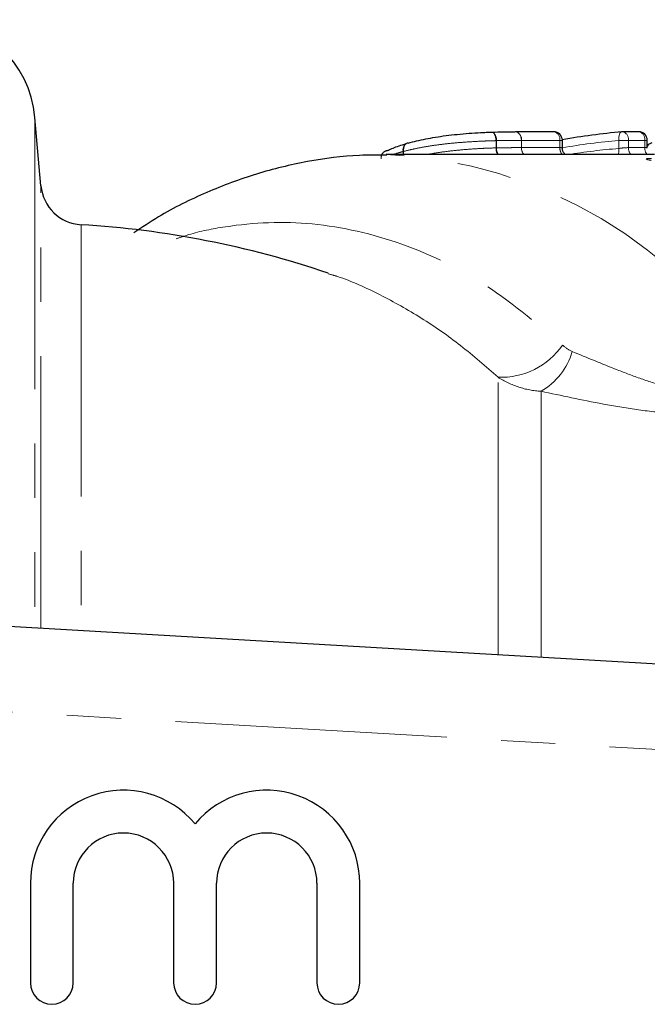
# Model space of a CAD drawing. Units: millimetres. Extents: x 119 to 287, y 86 to 281.
# Drawn here: x 199 to 214, y 108 to 131 of the extents above; entities that cross this region are included whole.
import ezdxf

# ---------------------------------------------------------------- set-up
doc = ezdxf.new("R2010")
doc.units = ezdxf.units.MM
doc.linetypes.add('PHANTOM', pattern=[12.7, 6.35, -1.27, 1.27, -1.27, 1.27, -1.27])

msp = doc.modelspace()

# ---------------------------------------------------------------- linework, layer by layer
at = {"color": 7, "linetype": 'Continuous', "lineweight": 25}
for p, q in [((199.801, 127.312), (199.661, 128.908)), ((211.782, 128.571), (210.886, 128.571)), ((213.766, 128.571), (213.385, 128.571)), ((211.982, 128.193), (211.982, 128.371)), ((213.966, 128.193), (213.966, 128.371)), ((214.134, 128.04), (207.864, 128.04)), ((178.961, 118.19), (222.077, 115.69)), ((199.554, 111.016), (199.554, 108.69)), ((200.554, 108.69), (200.554, 111.016)), ((202.901, 111.016), (202.901, 108.69)), ((203.901, 108.69), (203.901, 111.016)), ((206.249, 111.016), (206.249, 108.69)), ((207.249, 108.69), (207.249, 111.016))]:
    msp.add_line(p, q, dxfattribs=at)
at = {"color": 8, "linetype": 'PHANTOM', "lineweight": 18}
for p, q in [((199.661, 128.908), (199.661, 116.99)), ((210.433, 128.195), (210.433, 128.365)), ((210.443, 128.365), (210.433, 128.365)), ((210.443, 128.365), (210.443, 128.196)), ((211.027, 128.201), (211.027, 128.371)), ((211.027, 128.371), (211.027, 128.201)), ((211.923, 128.371), (211.027, 128.371)), ((211.923, 128.201), (211.923, 128.371)), ((211.982, 128.371), (211.923, 128.371)), ((213.527, 128.371), (213.303, 128.371)), ((213.303, 128.182), (213.303, 128.371)), ((213.527, 128.371), (213.527, 128.201)), ((213.908, 128.371), (213.527, 128.371)), ((213.908, 128.201), (213.908, 128.371)), ((213.966, 128.371), (213.908, 128.371)), ((208.264, 128.04), (208.264, 128.111)), ((208.268, 128.111), (208.264, 128.111)), ((208.268, 128.111), (208.268, 128.04)), ((211.027, 128.201), (211.027, 128.201)), ((211.027, 128.201), (211.923, 128.201)), ((213.527, 128.201), (213.908, 128.201)), ((199.801, 116.982), (199.801, 127.312)), ((200.737, 126.401), (200.737, 116.927)), ((210.48, 116.362), (210.48, 122.837)), ((211.485, 116.304), (211.485, 122.511)), ((221.961, 113.693), (179.011, 116.184))]:
    msp.add_line(p, q, dxfattribs=at)
at = {"color": 8, "linetype": 'PHANTOM', "lineweight": 18, "flags": 128}
for points in [[(210.873, 128.57), (210.903, 128.57), (210.931, 128.56), (210.958, 128.543), (210.981, 128.519), (211.001, 128.488), (211.015, 128.452), (211.024, 128.412), (211.027, 128.371)], [(213.367, 128.57), (213.357, 128.568), (213.342, 128.557), (213.328, 128.539), (213.317, 128.514), (213.309, 128.484), (213.304, 128.449), (213.302, 128.411), (213.303, 128.371)], [(210.329, 128.564), (210.348, 128.563), (210.367, 128.554), (210.384, 128.537), (210.4, 128.512), (210.413, 128.481), (210.423, 128.445), (210.43, 128.406), (210.433, 128.365)], [(210.337, 128.565), (210.35, 128.563), (210.371, 128.554), (210.39, 128.537), (210.407, 128.512), (210.422, 128.481), (210.433, 128.445), (210.44, 128.406), (210.443, 128.365)]]:
    msp.add_lwpolyline(points, dxfattribs=at)
at = {"color": 7, "linetype": 'Continuous', "lineweight": 25, "flags": 128}
for points in [[(207.896, 128.133), (207.864, 128.127), (207.84, 128.118)], [(208.381, 128.307), (208.354, 128.304), (208.329, 128.292), (208.308, 128.274), (208.29, 128.25), (208.277, 128.22), (208.268, 128.186), (208.266, 128.149), (208.268, 128.111)]]:
    msp.add_lwpolyline(points, dxfattribs=at)
at = {"color": 7, "linetype": 'Continuous', "lineweight": 25}
for centre, radius, start, end in [((197.17, 128.69), 2.5, 5, 90), ((211.782, 128.371), 0.2, 0, 90), ((213.385, 128.371), 0.2, 90, 95.1779), ((213.766, 128.371), 0.2, 0, 90), ((214.124, 128.117), 0.2, 105.2877, 142.3019), ((200.797, 127.399), 1, 185, 266.5817), ((199.425, 104.44), 22, 71.2009, 86.5817), ((201.728, 111.016), 2.174, 39.6461, 180), ((205.075, 111.016), 2.174, 0, 140.3539), ((201.728, 111.016), 1.174, 0, 180), ((205.075, 111.016), 1.174, 0, 180), ((200.054, 108.69), 0.5, 180, 0), ((203.401, 108.69), 0.5, 180, 0), ((206.749, 108.69), 0.5, 180, 0)]:
    msp.add_arc(centre, radius, start, end, dxfattribs=at)
at = {"color": 8, "linetype": 'PHANTOM', "lineweight": 18}
for centre, radius, start, end in [((210.853, 128.397), 0.177, 351.384, 79.1448), ((211.749, 128.397), 0.177, 351.384, 79.1448), ((213.352, 128.397), 0.177, 351.384, 79.1448), ((213.733, 128.397), 0.177, 351.384, 79.1448), ((207.916, 127.965), 0.169, 96.7586, 188.9338), ((207.925, 127.965), 0.175, 119.0194, 188.7262), ((208.419, 128.156), 0.161, 113.7046, 196.3987), ((210.755, 128.189), 0.322, 178.9081, 207.632), ((210.738, 128.189), 0.296, 178.6071, 210.1859), ((211.257, 128.193), 0.23, 177.8443, 221.6469), ((211.257, 128.193), 0.23, 177.8443, 221.6306), ((212.153, 128.193), 0.23, 177.8443, 221.6306), ((212.934, 128.149), 0.371, 342.9718, 5.2287), ((213.756, 128.193), 0.23, 177.8443, 221.6306), ((214.137, 128.193), 0.23, 177.8443, 221.6306), ((207.399, 117.287), 10.763, 31.1923, 87.4521), ((210.552, 124.576), 1.74, 267.6315, 325.5076), ((210.69, 123.887), 1.59, 300.0193, 343.5748)]:
    msp.add_arc(centre, radius, start, end, dxfattribs=at)
at = {"color": 7, "linetype": 'Continuous', "lineweight": 25}
msp.add_ellipse((214.91, 110.69), major_axis=(0, 17.95), ratio=0.972679, start_param=0.088185, end_param=0.168561, dxfattribs=at)
at = {"color": 8, "linetype": 'PHANTOM', "lineweight": 18}
for centre, major_axis, start_param, end_param in [((214.828, 110.69), (0, 17.75), 0.088185, 0.165131), ((214.69, 110.69), (0, 17.55), 0.08107, 0.151114)]:
    msp.add_ellipse(centre, major_axis=major_axis, ratio=0.975671, start_param=start_param, end_param=end_param, dxfattribs=at)
at = {"color": 7, "linetype": 'Continuous', "lineweight": 25}
msp.add_open_spline([(210.329, 128.564), (210.533, 128.57), (210.707, 128.57), (210.873, 128.57)], degree=3, dxfattribs=at)
at = {"color": 8, "linetype": 'PHANTOM', "lineweight": 18}
for points, knots in [([(210.433, 128.365), (210.387, 128.363), (210.341, 128.362), (210.247, 128.359), (210.199, 128.357), (210.054, 128.351), (209.954, 128.346), (209.75, 128.333), (209.648, 128.326), (209.447, 128.309), (209.35, 128.299), (209.159, 128.278), (209.066, 128.266), (208.888, 128.241), (208.804, 128.227), (208.641, 128.197), (208.563, 128.181), (208.412, 128.148), (208.34, 128.13), (208.268, 128.111)], [0, 0, 0, 0, 0.0625, 0.0625, 0.125, 0.125, 0.25, 0.25, 0.375, 0.375, 0.5, 0.5, 0.625, 0.625, 0.75, 0.75, 0.875, 0.875, 1, 1, 1, 1]), ([(208.264, 128.111), (208.234, 128.102), (208.148, 128.079), (208.071, 128.055), (208.021, 128.04)], [0, 0, 0, 0, 0.3621111, 1, 1, 1, 1]), ([(208.828, 128.04), (208.856, 128.046), (208.967, 128.068), (209.185, 128.101), (209.472, 128.136), (209.771, 128.163), (210.032, 128.18), (210.256, 128.19), (210.373, 128.194), (210.433, 128.195)], [0, 0, 0, 0, 0.061626, 0.24041, 0.423724, 0.593226, 0.769348, 0.88332, 1, 1, 1, 1]), ([(210.443, 128.196), (210.492, 128.197), (210.541, 128.198), (210.587, 128.199), (210.642, 128.2), (210.694, 128.2), (210.747, 128.2), (210.799, 128.201), (210.849, 128.201), (210.899, 128.201), (210.942, 128.201), (210.985, 128.201), (211.027, 128.201)], [0, 0, 0, 0, 0.0001705024, 0.0001705024, 0.0001705024, 0.0003740169, 0.0003740169, 0.0003740169, 0.0005777891, 0.0005777891, 0.0005777891, 0.0007571371, 0.0007571371, 0.0007571371, 0.0007571371]), ([(211.979, 128.193), (211.979, 128.194), (211.979, 128.198), (211.957, 128.201), (211.933, 128.201), (211.923, 128.201)], [0, 0, 0, 0, 0.293832, 0.7219243, 1, 1, 1, 1]), ([(213.964, 128.193), (213.964, 128.195), (213.963, 128.199), (213.94, 128.201), (213.916, 128.201), (213.908, 128.201)], [0, 0, 0, 0, 0.323088, 0.750143, 1, 1, 1, 1]), ([(214.063, 127.949), (213.988, 127.949), (213.945, 127.945), (213.944, 127.929), (213.986, 127.917), (214.06, 127.904)], [0, 0, 0, 0, 0.5, 0.5, 1, 1, 1, 1]), ([(202.963, 126.071), (203.024, 126.093), (203.358, 126.214), (204.366, 126.426), (206.03, 126.522), (208.094, 126.076), (210.13, 125.144), (211.361, 124.114), (211.987, 123.591)], [0, 0, 0, 0, 0.020543, 0.1129, 0.330509, 0.555088, 0.774066, 1, 1, 1, 1]), ([(210.48, 122.837), (210.191, 123.091), (209.609, 123.601), (208.685, 124.242), (207.723, 124.777), (206.992, 125.115), (206.584, 125.236), (206.512, 125.257)], [0, 0, 0, 0, 0.232889, 0.467403, 0.707001, 0.94834, 1, 1, 1, 1]), ([(212.215, 123.438), (212.555, 123.299), (212.902, 123.154), (213.448, 122.94), (213.634, 122.87), (214.016, 122.735), (214.212, 122.67), (214.624, 122.556), (214.839, 122.507), (215.171, 122.461), (215.285, 122.451), (215.51, 122.444), (215.621, 122.447), (215.837, 122.471), (215.94, 122.492), (216.124, 122.545), (216.208, 122.578), (216.427, 122.69), (216.53, 122.775), (216.606, 122.862)], [0, 0, 0, 0, 0.25, 0.25, 0.375, 0.375, 0.5, 0.5, 0.625, 0.625, 0.6875, 0.6875, 0.75, 0.75, 0.8125, 0.8125, 0.875, 0.875, 1, 1, 1, 1]), ([(211.485, 122.511), (211.307, 122.52), (211.133, 122.553), (210.796, 122.663), (210.632, 122.74), (210.48, 122.837)], [0, 0, 0, 0, 0.5, 0.5, 1, 1, 1, 1]), ([(217.362, 122.497), (217.227, 122.416), (217.062, 122.334), (216.661, 122.184), (216.433, 122.118), (215.918, 122.021), (215.646, 121.991), (215.084, 121.969), (214.805, 121.976), (214.25, 122.015), (213.979, 122.046), (213.452, 122.121), (213.194, 122.165), (212.435, 122.306), (211.954, 122.41), (211.485, 122.511)], [0, 0, 0, 0, 0.125, 0.125, 0.25, 0.25, 0.375, 0.375, 0.5, 0.5, 0.625, 0.625, 0.75, 0.75, 1, 1, 1, 1])]:
    msp.add_open_spline(points, degree=3, knots=knots, dxfattribs=at)
at = {"color": 7, "linetype": 'Continuous', "lineweight": 25}
for points, knots in [([(208.381, 128.307), (208.445, 128.325), (208.51, 128.342), (208.646, 128.374), (208.717, 128.39), (208.935, 128.433), (209.094, 128.46), (209.435, 128.504), (209.617, 128.522), (209.894, 128.543), (209.985, 128.549), (210.117, 128.556), (210.161, 128.558), (210.246, 128.561), (210.288, 128.563), (210.329, 128.564)], [0, 0, 0, 0, 0.125, 0.125, 0.25, 0.25, 0.5, 0.5, 0.75, 0.75, 0.875, 0.875, 0.9375, 0.9375, 1, 1, 1, 1]), ([(207.896, 128.133), (207.928, 128.148), (207.996, 128.181), (208.131, 128.231), (208.251, 128.27), (208.325, 128.291), (208.342, 128.296)], [0, 0, 0, 0, 0.266895, 0.577297, 0.900732, 1, 1, 1, 1]), ([(212.057, 128.04), (212.048, 128.048), (212.02, 128.069), (211.99, 128.123), (211.984, 128.169), (211.982, 128.193)], [0, 0, 0, 0, 0.212819, 0.594519, 1, 1, 1, 1]), ([(207.88, 128.022), (207.668, 128.025), (207.048, 128.036), (206.025, 127.893), (204.828, 127.608), (203.664, 127.169), (202.705, 126.704), (202.16, 126.338), (201.969, 126.209)], [0, 0, 0, 0, 0.102794, 0.29963, 0.496406, 0.693947, 0.892959, 1, 1, 1, 1])]:
    msp.add_open_spline(points, degree=3, knots=knots, dxfattribs=at)
at = {"color": 8, "linetype": 'PHANTOM', "lineweight": 18}
for points in [[(211.027, 128.371), (210.849, 128.371), (210.661, 128.371), (210.443, 128.365)], [(211.027, 128.371), (211.027, 128.371), (211.027, 128.371), (211.027, 128.371)], [(210.443, 128.196), (210.44, 128.196), (210.436, 128.196), (210.433, 128.195)], [(213.527, 128.201), (213.469, 128.201), (213.377, 128.195), (213.303, 128.182)], [(211.987, 123.591), (212.054, 123.528), (212.128, 123.473), (212.215, 123.438)]]:
    msp.add_open_spline(points, degree=3, dxfattribs=at)

doc.saveas('drawing.dxf')
